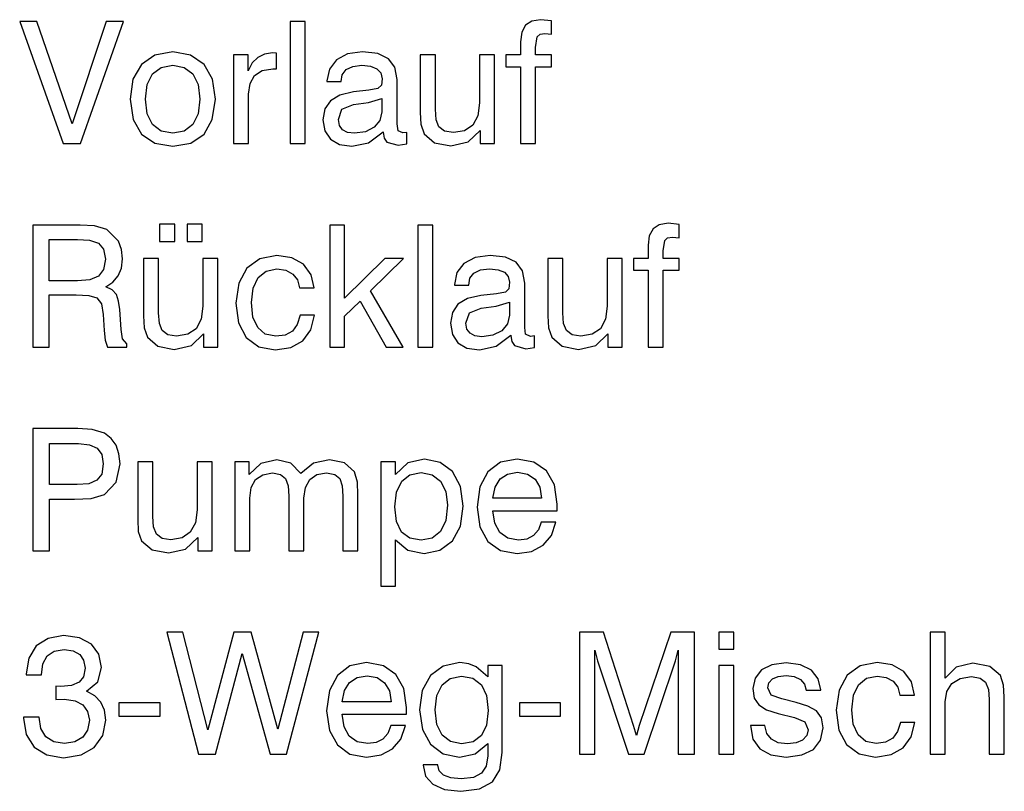
# Model space of a CAD drawing. Extents: x 50 to 396, y 16 to 255.
# Drawn here: x 282 to 310, y 65 to 87 of the extents above; entities that cross this region are included whole.
import ezdxf

# ---------------------------------------------------------------- set-up
doc = ezdxf.new("R2010")
doc.units = 0
doc.layers.get('0').update_dxf_attribs({"linetype": 'CONTINUOUS'})

msp = doc.modelspace()

# ---------------------------------------------------------------- linework, layer by layer
at = {"color": 7}
for points in [[(282.993, 83.766), (283.49, 83.766), (284.722, 87.266), (284.225, 87.266), (283.247, 84.335), (282.239, 87.266), (281.747, 87.266)], [(289.497, 83.766), (289.93, 83.766), (289.93, 87.266), (289.497, 87.266)], [(296.098, 83.766), (296.531, 83.766), (296.531, 85.971), (296.989, 85.971), (296.989, 86.312), (296.531, 86.312), (296.531, 86.526), (296.58, 86.828), (296.658, 86.901), (296.799, 86.925), (296.989, 86.901), (296.989, 87.285), (296.672, 87.319), (296.419, 87.276), (296.239, 87.159), (296.132, 86.959), (296.098, 86.687), (296.098, 86.312), (295.679, 86.312), (295.679, 85.971), (296.098, 85.971)], [(284.916, 85.041), (284.999, 84.462), (285.238, 84.038), (285.622, 83.776), (286.138, 83.688), (286.649, 83.776), (287.029, 84.038), (287.267, 84.462), (287.355, 85.041), (287.272, 85.616), (287.029, 86.039), (286.644, 86.302), (286.133, 86.394), (285.617, 86.302), (285.238, 86.039), (284.994, 85.616)], [(287.876, 83.766), (288.304, 83.766), (288.304, 85.182), (288.348, 85.494), (288.48, 85.723), (288.699, 85.864), (289.005, 85.913), (289.107, 85.908), (289.107, 86.36), (288.996, 86.365), (288.762, 86.331), (288.567, 86.239), (288.406, 86.078), (288.29, 85.854), (288.29, 86.312), (287.876, 86.312)], [(292.164, 84.107), (292.164, 84.092), (292.189, 83.926), (292.267, 83.81), (292.593, 83.717), (292.841, 83.756), (292.841, 84.087), (292.729, 84.072), (292.588, 84.136), (292.564, 84.33), (292.564, 85.606), (292.5, 85.956), (292.32, 86.2), (292.009, 86.346), (291.571, 86.394), (291.142, 86.336), (290.821, 86.166), (290.621, 85.903), (290.553, 85.562), (290.553, 85.543), (290.957, 85.543), (290.991, 85.742), (291.103, 85.893), (291.293, 85.981), (291.556, 86.015), (291.804, 85.986), (291.984, 85.913), (292.091, 85.791), (292.13, 85.625), (292.111, 85.44), (292.009, 85.348), (291.751, 85.299), (291.308, 85.251), (290.923, 85.158), (290.651, 84.997), (290.49, 84.759), (290.436, 84.452), (290.49, 84.131), (290.651, 83.892), (290.909, 83.741), (291.264, 83.688), (291.741, 83.79)], [(293.659, 86.312), (293.226, 86.312), (293.226, 84.661), (293.24, 84.321), (293.338, 84.048), (293.635, 83.79), (294.102, 83.703), (294.598, 83.814), (294.944, 84.145), (294.944, 83.766), (295.353, 83.766), (295.353, 86.312), (294.925, 86.312), (294.925, 84.939), (294.876, 84.564), (294.73, 84.296), (294.496, 84.136), (294.175, 84.082), (293.922, 84.121), (293.761, 84.243), (293.678, 84.447), (293.659, 84.749)], [(285.354, 85.041), (285.403, 85.46), (285.554, 85.762), (285.797, 85.947), (286.138, 86.015), (286.464, 85.951), (286.708, 85.762), (286.859, 85.46), (286.912, 85.041), (286.859, 84.618), (286.708, 84.316), (286.464, 84.126), (286.138, 84.068), (285.802, 84.126), (285.554, 84.316), (285.403, 84.618)], [(292.126, 85.061), (292.126, 84.681), (292.067, 84.433), (291.906, 84.238), (291.653, 84.107), (291.337, 84.063), (291.137, 84.087), (290.996, 84.165), (290.909, 84.287), (290.879, 84.457), (290.982, 84.749), (291.317, 84.885), (291.746, 84.944)], [(282.122, 81.429), (282.122, 77.929), (282.594, 77.929), (282.594, 79.429), (283.363, 79.429), (283.733, 79.414), (283.962, 79.341), (284.089, 79.175), (284.142, 78.869), (284.171, 78.411), (284.196, 78.134), (284.264, 77.929), (284.814, 77.929), (284.814, 78.027), (284.697, 78.168), (284.653, 78.435), (284.614, 79.01), (284.58, 79.253), (284.517, 79.443), (284.4, 79.575), (284.215, 79.662), (284.42, 79.794), (284.571, 79.974), (284.663, 80.193), (284.697, 80.461), (284.663, 80.733), (284.58, 80.972), (284.244, 81.308), (283.889, 81.41), (283.48, 81.429)], [(285.758, 80.957), (286.192, 80.957), (286.192, 81.458), (285.758, 81.458)], [(286.542, 80.957), (286.975, 80.957), (286.975, 81.458), (286.542, 81.458)], [(290.631, 77.929), (291.059, 77.929), (291.059, 78.815), (291.507, 79.248), (292.252, 77.929), (292.734, 77.929), (291.795, 79.545), (292.749, 80.475), (292.208, 80.475), (291.059, 79.331), (291.059, 81.429), (290.631, 81.429)], [(293.153, 77.929), (293.586, 77.929), (293.586, 81.429), (293.153, 81.429)], [(299.754, 77.929), (300.187, 77.929), (300.187, 80.134), (300.644, 80.134), (300.644, 80.475), (300.187, 80.475), (300.187, 80.689), (300.235, 80.991), (300.313, 81.064), (300.454, 81.088), (300.644, 81.064), (300.644, 81.449), (300.328, 81.483), (300.075, 81.439), (299.895, 81.322), (299.788, 81.123), (299.754, 80.85), (299.754, 80.475), (299.335, 80.475), (299.335, 80.134), (299.754, 80.134)], [(282.589, 81.02), (283.402, 81.02), (283.748, 80.996), (284.001, 80.908), (284.152, 80.738), (284.206, 80.451), (284.152, 80.154), (284.006, 79.964), (283.753, 79.862), (283.402, 79.833), (282.589, 79.833)], [(285.729, 80.475), (285.296, 80.475), (285.296, 78.825), (285.311, 78.484), (285.408, 78.212), (285.705, 77.954), (286.172, 77.866), (286.669, 77.978), (287.014, 78.309), (287.014, 77.929), (287.423, 77.929), (287.423, 80.475), (286.995, 80.475), (286.995, 79.102), (286.946, 78.728), (286.8, 78.46), (286.566, 78.299), (286.245, 78.246), (285.992, 78.285), (285.831, 78.406), (285.749, 78.611), (285.729, 78.913)], [(289.765, 79.628), (290.188, 79.628), (290.101, 80.008), (289.881, 80.305), (289.546, 80.49), (289.112, 80.558), (288.626, 80.465), (288.256, 80.198), (288.022, 79.769), (287.944, 79.195), (288.017, 78.625), (288.241, 78.207), (288.596, 77.939), (289.064, 77.851), (289.516, 77.919), (289.862, 78.114), (290.091, 78.426), (290.193, 78.844), (289.784, 78.844), (289.701, 78.582), (289.56, 78.392), (289.351, 78.275), (289.083, 78.241), (288.786, 78.299), (288.567, 78.489), (288.431, 78.791), (288.387, 79.209), (288.436, 79.623), (288.577, 79.925), (288.806, 80.11), (289.112, 80.173), (289.375, 80.134), (289.575, 80.027), (289.706, 79.857)], [(295.82, 78.27), (295.82, 78.255), (295.845, 78.09), (295.922, 77.973), (296.249, 77.881), (296.497, 77.919), (296.497, 78.251), (296.385, 78.236), (296.244, 78.299), (296.219, 78.494), (296.219, 79.769), (296.156, 80.12), (295.976, 80.363), (295.664, 80.509), (295.226, 80.558), (294.798, 80.499), (294.477, 80.329), (294.277, 80.066), (294.209, 79.725), (294.209, 79.706), (294.613, 79.706), (294.647, 79.906), (294.759, 80.056), (294.949, 80.144), (295.212, 80.178), (295.46, 80.149), (295.64, 80.076), (295.747, 79.954), (295.786, 79.789), (295.767, 79.604), (295.664, 79.511), (295.406, 79.463), (294.964, 79.414), (294.579, 79.321), (294.306, 79.161), (294.146, 78.922), (294.092, 78.616), (294.146, 78.294), (294.306, 78.056), (294.564, 77.905), (294.92, 77.851), (295.397, 77.954)], [(297.315, 80.475), (296.881, 80.475), (296.881, 78.825), (296.896, 78.484), (296.993, 78.212), (297.29, 77.954), (297.758, 77.866), (298.254, 77.978), (298.6, 78.309), (298.6, 77.929), (299.009, 77.929), (299.009, 80.475), (298.58, 80.475), (298.58, 79.102), (298.532, 78.728), (298.386, 78.46), (298.152, 78.299), (297.831, 78.246), (297.578, 78.285), (297.417, 78.406), (297.334, 78.611), (297.315, 78.913)], [(295.781, 79.224), (295.781, 78.844), (295.723, 78.596), (295.562, 78.401), (295.309, 78.27), (294.993, 78.226), (294.793, 78.251), (294.652, 78.328), (294.564, 78.45), (294.535, 78.62), (294.637, 78.913), (294.973, 79.049), (295.402, 79.107)], [(282.122, 72.093), (282.599, 72.093), (282.599, 73.568), (283.32, 73.568), (283.797, 73.587), (284.176, 73.709), (284.507, 74.059), (284.624, 74.58), (284.59, 74.867), (284.507, 75.116), (284.366, 75.315), (284.181, 75.461), (283.821, 75.568), (283.412, 75.593), (282.122, 75.593)], [(282.599, 73.991), (282.599, 75.164), (283.432, 75.164), (283.748, 75.13), (283.967, 75.033), (284.098, 74.853), (284.142, 74.58), (284.098, 74.293), (283.962, 74.113), (283.728, 74.015), (283.397, 73.991)], [(285.564, 74.639), (285.13, 74.639), (285.13, 72.988), (285.145, 72.648), (285.242, 72.375), (285.539, 72.117), (286.007, 72.029), (286.503, 72.141), (286.849, 72.472), (286.849, 72.093), (287.258, 72.093), (287.258, 74.639), (286.829, 74.639), (286.829, 73.266), (286.781, 72.891), (286.635, 72.623), (286.401, 72.463), (286.08, 72.409), (285.827, 72.448), (285.666, 72.57), (285.583, 72.774), (285.564, 73.076)], [(291.011, 72.093), (291.439, 72.093), (291.439, 73.694), (291.425, 74.059), (291.337, 74.356), (291.059, 74.609), (290.626, 74.702), (290.169, 74.604), (289.808, 74.303), (289.516, 74.604), (289.112, 74.702), (288.655, 74.595), (288.319, 74.278), (288.319, 74.639), (287.91, 74.639), (287.91, 72.093), (288.338, 72.093), (288.338, 73.597), (288.382, 73.903), (288.509, 74.132), (288.713, 74.273), (288.991, 74.327), (289.224, 74.283), (289.365, 74.161), (289.438, 73.952), (289.458, 73.66), (289.458, 72.093), (289.891, 72.093), (289.891, 73.597), (289.935, 73.903), (290.062, 74.137), (290.266, 74.278), (290.543, 74.327), (290.777, 74.283), (290.918, 74.161), (290.991, 73.952), (291.011, 73.66)], [(292.096, 71.075), (292.515, 71.075), (292.515, 72.404), (292.865, 72.107), (293.338, 72.015), (293.79, 72.107), (294.146, 72.375), (294.375, 72.798), (294.457, 73.373), (294.375, 73.933), (294.146, 74.361), (293.795, 74.624), (293.343, 74.721), (292.87, 74.614), (292.515, 74.278), (292.515, 74.639), (292.096, 74.639)], [(296.692, 72.915), (296.609, 72.691), (296.468, 72.531), (296.278, 72.429), (296.039, 72.399), (295.733, 72.453), (295.504, 72.614), (295.358, 72.881), (295.304, 73.241), (297.144, 73.241), (297.149, 73.431), (297.071, 73.981), (296.843, 74.385), (296.482, 74.634), (296, 74.721), (295.523, 74.629), (295.163, 74.356), (294.934, 73.923), (294.856, 73.339), (294.934, 72.779), (295.163, 72.36), (295.523, 72.098), (296, 72.01), (296.414, 72.073), (296.745, 72.248), (296.984, 72.531), (297.115, 72.915)], [(292.5, 73.349), (292.549, 73.772), (292.695, 74.084), (292.929, 74.269), (293.25, 74.337), (293.562, 74.269), (293.805, 74.088), (293.956, 73.792), (294.009, 73.402), (293.956, 72.964), (293.805, 72.648), (293.571, 72.458), (293.255, 72.394), (292.924, 72.453), (292.685, 72.628), (292.544, 72.93)], [(295.304, 73.597), (295.368, 73.918), (295.514, 74.152), (295.728, 74.293), (296.015, 74.342), (296.302, 74.293), (296.516, 74.147), (296.653, 73.913), (296.701, 73.597)], [(286.873, 66.256), (287.36, 66.256), (288.124, 69.143), (288.922, 66.256), (289.39, 66.256), (290.32, 69.756), (289.867, 69.756), (289.142, 66.977), (288.377, 69.756), (287.881, 69.756), (287.141, 66.957), (286.425, 69.756), (285.963, 69.756)], [(298.23, 69.24), (298.308, 68.933), (299.189, 66.256), (299.637, 66.256), (300.537, 68.933), (300.62, 69.24), (300.62, 66.256), (301.082, 66.256), (301.082, 69.756), (300.401, 69.756), (299.5, 67.079), (299.422, 66.792), (299.34, 67.079), (298.473, 69.756), (297.792, 69.756), (297.792, 66.256), (298.23, 66.256)], [(301.783, 69.269), (302.212, 69.269), (302.212, 69.756), (301.783, 69.756)], [(309.528, 66.256), (309.961, 66.256), (309.961, 67.906), (309.942, 68.242), (309.849, 68.52), (309.543, 68.778), (309.061, 68.865), (308.579, 68.753), (308.263, 68.442), (308.263, 69.756), (307.834, 69.756), (307.834, 66.256), (308.263, 66.256), (308.263, 67.76), (308.311, 68.057), (308.462, 68.286), (308.701, 68.432), (309.017, 68.486), (309.27, 68.442), (309.426, 68.32), (309.504, 68.116), (309.528, 67.824)], [(281.859, 67.317), (281.859, 67.293), (281.937, 66.821), (282.166, 66.465), (282.526, 66.241), (282.998, 66.159), (283.505, 66.237), (283.884, 66.456), (284.128, 66.792), (284.215, 67.235), (284.176, 67.522), (284.074, 67.755), (283.899, 67.935), (283.665, 68.067), (283.982, 68.33), (284.089, 68.748), (284.016, 69.128), (283.806, 69.415), (283.461, 69.595), (282.998, 69.659), (282.56, 69.581), (282.224, 69.362), (282.01, 69.016), (281.937, 68.563), (281.937, 68.539), (282.37, 68.539), (282.409, 68.851), (282.531, 69.075), (282.735, 69.211), (283.023, 69.26), (283.276, 69.221), (283.466, 69.118), (283.578, 68.953), (283.621, 68.729), (283.578, 68.481), (283.451, 68.32), (283.232, 68.228), (282.93, 68.203), (282.784, 68.208), (282.784, 67.824), (283.027, 67.833), (283.334, 67.789), (283.558, 67.673), (283.694, 67.483), (283.743, 67.235), (283.69, 66.952), (283.553, 66.743), (283.324, 66.611), (283.027, 66.568), (282.721, 66.616), (282.497, 66.757), (282.356, 66.996), (282.302, 67.317)], [(292.379, 67.079), (292.296, 66.855), (292.155, 66.694), (291.965, 66.592), (291.726, 66.563), (291.42, 66.616), (291.191, 66.777), (291.045, 67.045), (290.991, 67.405), (292.831, 67.405), (292.836, 67.595), (292.758, 68.145), (292.53, 68.549), (292.169, 68.797), (291.687, 68.885), (291.21, 68.792), (290.85, 68.52), (290.621, 68.086), (290.543, 67.502), (290.621, 66.942), (290.85, 66.524), (291.21, 66.261), (291.687, 66.173), (292.101, 66.237), (292.432, 66.412), (292.671, 66.694), (292.802, 67.079)], [(295.158, 66.568), (295.158, 66.217), (295.114, 65.92), (294.983, 65.716), (294.749, 65.594), (294.399, 65.555), (294.102, 65.584), (293.893, 65.657), (293.766, 65.779), (293.727, 65.949), (293.727, 65.959), (293.308, 65.959), (293.308, 65.94), (293.377, 65.633), (293.586, 65.399), (293.922, 65.248), (294.384, 65.195), (294.925, 65.263), (295.295, 65.463), (295.504, 65.813), (295.572, 66.31), (295.572, 68.802), (295.158, 68.802), (295.158, 68.481), (294.827, 68.768), (294.613, 68.851), (294.355, 68.885), (293.883, 68.787), (293.518, 68.515), (293.284, 68.086), (293.206, 67.536), (293.289, 66.972), (293.523, 66.543), (293.883, 66.266), (294.35, 66.173), (294.803, 66.271)], [(302.689, 67.084), (302.757, 66.694), (302.957, 66.412), (303.273, 66.241), (303.711, 66.178), (304.164, 66.237), (304.495, 66.397), (304.699, 66.66), (304.772, 67.015), (304.724, 67.298), (304.578, 67.502), (304.334, 67.639), (303.998, 67.746), (303.585, 67.843), (303.283, 67.955), (303.185, 68.159), (303.215, 68.31), (303.317, 68.422), (303.482, 68.49), (303.711, 68.515), (303.94, 68.486), (304.12, 68.403), (304.237, 68.266), (304.285, 68.091), (304.704, 68.091), (304.704, 68.101), (304.631, 68.417), (304.432, 68.666), (304.12, 68.821), (303.711, 68.88), (303.302, 68.826), (303.005, 68.675), (302.82, 68.442), (302.757, 68.145), (302.796, 67.867), (302.927, 67.673), (303.151, 67.531), (303.477, 67.429), (303.954, 67.308), (304.247, 67.191), (304.344, 66.962), (304.3, 66.792), (304.183, 66.665), (303.998, 66.582), (303.75, 66.558), (303.482, 66.587), (303.288, 66.689), (303.156, 66.855), (303.103, 67.084)], [(306.968, 67.955), (307.391, 67.955), (307.304, 68.335), (307.085, 68.632), (306.749, 68.817), (306.315, 68.885), (305.829, 68.792), (305.459, 68.524), (305.225, 68.096), (305.147, 67.522), (305.22, 66.952), (305.444, 66.534), (305.799, 66.266), (306.267, 66.178), (306.719, 66.246), (307.065, 66.441), (307.294, 66.753), (307.396, 67.171), (306.987, 67.171), (306.904, 66.908), (306.763, 66.719), (306.554, 66.602), (306.286, 66.568), (305.989, 66.626), (305.77, 66.816), (305.634, 67.118), (305.59, 67.536), (305.639, 67.95), (305.78, 68.252), (306.009, 68.437), (306.315, 68.5), (306.578, 68.461), (306.778, 68.354), (306.909, 68.184)], [(301.783, 66.256), (302.212, 66.256), (302.212, 68.802), (301.783, 68.802)], [(290.991, 67.76), (291.055, 68.082), (291.201, 68.315), (291.415, 68.456), (291.702, 68.505), (291.989, 68.456), (292.203, 68.31), (292.34, 68.077), (292.388, 67.76)], [(294.404, 68.5), (294.735, 68.437), (294.978, 68.247), (295.119, 67.94), (295.173, 67.512), (295.124, 67.088), (294.983, 66.792), (294.744, 66.611), (294.409, 66.558), (294.092, 66.621), (293.854, 66.806), (293.703, 67.113), (293.654, 67.527), (293.703, 67.945), (293.849, 68.247), (294.082, 68.432)], [(284.59, 67.351), (285.768, 67.351), (285.768, 67.736), (284.59, 67.736)], [(296.069, 67.351), (297.247, 67.351), (297.247, 67.736), (296.069, 67.736)]]:
    msp.add_lwpolyline(points, close=True, dxfattribs=at)

doc.saveas('drawing.dxf')
